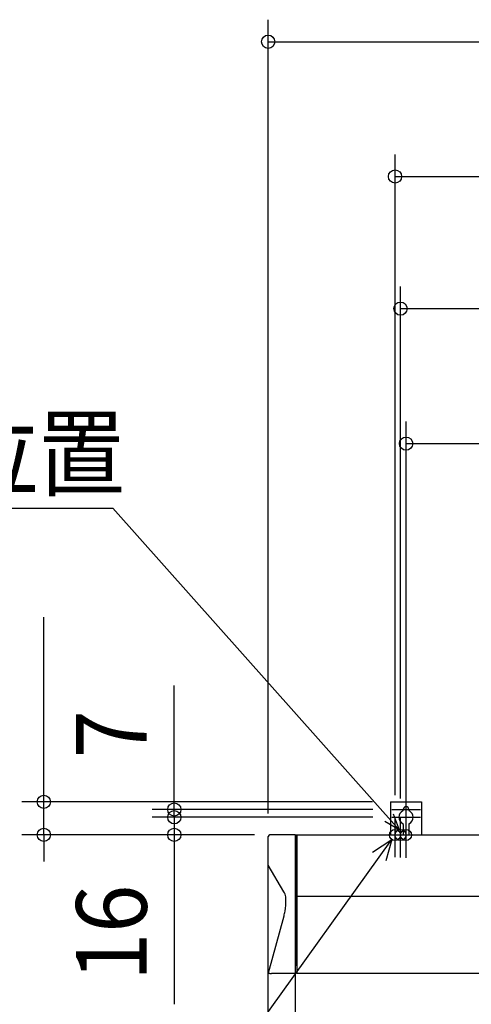
# Model space of a CAD drawing. Extents: x -1321 to 1422, y -693 to 882.
# Drawn here: x -600 to -191, y -153 to 739 of the extents above; entities that cross this region are included whole.
import ezdxf
from ezdxf.enums import TextEntityAlignment as Align

# ---------------------------------------------------------------- set-up
doc = ezdxf.new("R2010")
doc.units = 0
doc.header["$LTSCALE"] = 20
doc.header["$PDMODE"] = 3
doc.header["$PDSIZE"] = -2
doc.layers.get('DEFPOINTS').update_dxf_attribs({"linetype": 'CONTINUOUS'})
for name, color, linetype in [('DETAIL', 5, 'CONTINUOUS'), ('FIX', 11, 'CONTINUOUS'), ('NOTE', 4, 'CONTINUOUS'), ('OUTLINE', 3, 'CONTINUOUS'), ('SIZE', 30, 'CONTINUOUS')]:
    doc.layers.add(name, color=color, linetype=linetype)
doc.styles.get("Standard").update_dxf_attribs({"font": 'SIMPLEX.shx', "width": 0.9, "height": 64, "bigfont": 'BIGFONT.shx'})

msp = doc.modelspace()

# ---------------------------------------------------------------- linework, layer by layer
at = {"layer": 'DEFPOINTS', "color": 30, "linetype": 'CONTINUOUS'}
for p in [(-578.38, 30.1), (-260.54, 30.1), (-460.12, 23.1), (-260, 23.1), (-460.12, 16.1), (-260, 16.1), (-260, 16.1), (-260, 16.1), (-255.09, 13.06), (-250, 15.59), (-367.4, 0.1), (-367.4, 0.1), (-375, -0.5)]:
    msp.add_point(p, dxfattribs=at)
at = {"layer": 'DETAIL', "color": 5, "linetype": 'CONTINUOUS'}
for p, q in [((-264.12, 30.1), (-235.88, 30.1)), ((-264.12, 30.1), (-264.12, 0)), ((-235.88, 30.1), (-235.88, 0)), ((-252.5, 23.1), (-252.5, 22.73)), ((-247.5, 23.1), (-247.5, 22.73)), ((-252.5, 9.47), (-252.5, 0)), ((-247.5, 9.47), (-247.5, 0)), ((-350.1, 0.1), (-373.5, 0.1)), ((-350.1, -439.9), (-350.1, 0.1)), ((-349.5, 0), (-349.5, -0.5)), ((0, 0), (-349.5, 0)), ((-349, 0), (-349, -125.5)), ((-375, -436.9), (-375, -1.4)), ((-350, -0.88), (-350.1, -0.88)), ((-350, -118.4), (-350, -0.88)), ((-349.31, -0.5), (-349.5, -0.5)), ((-360.7, -51.56), (-374.9, -27.43)), ((0, -55.75), (-349, -55.75)), ((-374.75, -124.99), (-360.66, -73.27)), ((-369.74, -118.4), (-369.74, -118.33)), ((-349, -118.4), (-350.1, -118.4)), ((-350.1, -125.55), (-371.9, -125.55)), ((0, -125.5), (-349, -125.5))]:
    msp.add_line(p, q, dxfattribs=at)
for centre, radius, start, end in [((-250, 16.1), 6.5, 117.81814, 242.18186), ((-253.5, 22.73), 1, 297.81814, 0), ((-250, 23.1), 2.5, 0, 180), ((-246.5, 22.73), 1, 180, 242.18186), ((-250, 16.1), 6.5, 297.81814, 62.18186), ((-253.5, 9.47), 1, 0, 62.18186), ((-246.5, 9.47), 1, 117.81814, 180), ((-373.4, -1.5), 1.6, 90, 180), ((-350, -0.38), 0.5, 270, 315.74144), ((-348.93, -1.42), 1, 94.26081, 135.74144), ((-367.49, -55.98), 8.11, 17.07067, 33.00277), ((-373.53, -58.5), 14.63, 359.81609, 19.56272), ((-422.68, -58.73), 63.78, 350.66371, 0.16411), ((-403.42, -61.77), 44.28, 344.94057, 350.50092), ((-374.39, -124.61), 0.52, 192.67604, 248.48722), ((-373.35, -122.71), 2.68, 242.63594, 255.51234), ((-372.44, -119.38), 6.14, 255.05432, 262.47525), ((-371.92, -115.57), 9.98, 262.41565, 270.13937)]:
    msp.add_arc(centre, radius, start, end, dxfattribs=at)
at = {"layer": 'FIX', "color": 11, "linetype": 'CONTINUOUS'}
for centre in [(-260, 0), (-255, 0), (-250, 0)]:
    msp.add_circle(centre, 5, dxfattribs=at)
at = {"layer": 'NOTE', "color": 4, "linetype": 'CONTINUOUS'}
for p, q in [((-1317.98, 296.15), (-516, 296.15)), ((-516, 296.15), (-256.36, 4.81)), ((-250, -20.79), (-250, 35.59)), ((-263, 23.1), (-237, 23.1)), ((-261.8, 19.19), (-256.36, 4.81)), ((-256.36, 4.81), (-269.24, 12.29)), ((-263, 16.1), (-237, 16.1)), ((-260, -20.23), (-260, 16.1)), ((-255, -20.51), (-255, 16.1)), ((-565.59, -426.07), (-262.91, -4.06)), ((-280.56, -15.63), (-262.91, -4.06)), ((-262.91, -4.06), (-268.21, -23.55)), ((-262.91, -4.06), (-262.91, -4.06))]:
    msp.add_line(p, q, dxfattribs=at)
at = {"layer": 'OUTLINE', "color": 3, "linetype": 'CONTINUOUS'}
for p, q in [((-350.1, 0.1), (-373.5, 0.1)), ((0, 0), (-349.5, 0)), ((-375, -436.9), (-375, -1.4))]:
    msp.add_line(p, q, dxfattribs=at)
msp.add_arc((-373.4, -1.5), 1.6, 90, 180, dxfattribs=at)
at = {"layer": 'SIZE', "color": 30, "linetype": 'CONTINUOUS'}
for p, q in [((-375, 19.5), (-375, 739.07)), ((-375, 719.07), (-363, 719.07)), ((-363, 719.07), (363, 719.07)), ((-260, 36.1), (-260, 616.93)), ((-260, 596.93), (-248, 596.93)), ((-248, 596.93), (248, 596.93)), ((-255.09, 33.06), (-255.09, 497.16)), ((-255.09, 477.16), (-243.09, 477.16)), ((-243.09, 477.16), (243.09, 477.16)), ((-250, 35.59), (-250, 374.78)), ((-250, 354.78), (-238, 354.78)), ((-238, 354.78), (238, 354.78)), ((-578.38, 42.1), (-578.38, 197.36)), ((-460.12, 35.1), (-460.12, 135.5)), ((-578.38, 30.1), (-578.38, 42.1)), ((-460.12, 28.1), (-460.12, 40.1)), ((-280.54, 30.1), (-598.38, 30.1)), ((-578.38, 0.1), (-578.38, 30.1)), ((-460.12, 23.1), (-460.12, 35.1)), ((-460.12, 16.1), (-460.12, 28.1)), ((-280, 23.1), (-480.12, 23.1)), ((-460.12, 16.1), (-460.12, 23.1)), ((-280, 16.1), (-480.12, 16.1)), ((-280, 16.1), (-480.12, 16.1)), ((-460.12, 16.1), (-460.12, 0.1)), ((-460.12, 16.1), (-460.12, 4.1)), ((-387.4, 0.1), (-598.38, 0.1)), ((-578.38, 0.1), (-578.38, -11.9)), ((-387.4, 0.1), (-480.12, 0.1)), ((-460.12, 4.1), (-460.12, -7.9)), ((-460.12, 0.1), (-460.12, -11.9)), ((-578.38, -11.9), (-578.38, -23.9)), ((-460.12, -11.9), (-460.12, -153.44))]:
    msp.add_line(p, q, dxfattribs=at)
for centre in [(-375, 719.07), (-260, 596.93), (-255.09, 477.16), (-250, 354.78), (-578.38, 30.1), (-460.12, 23.1), (-460.12, 16.1), (-460.12, 16.1), (-578.38, 0.1), (-460.12, 0.1)]:
    msp.add_circle(centre, 6, dxfattribs=at)

# ---------------------------------------------------------------- texts
at = {"layer": 'NOTE', "color": 4, "linetype": 'CONTINUOUS', "width": 0.9}
msp.add_text('4-φ6背板ネジ締付位置', height=64, dxfattribs=at).set_placement((-1307.83, 313.95))
at = {"layer": 'SIZE', "color": 30, "linetype": 'CONTINUOUS', "width": 0.9}
for s, p in [('7', (-485.12, 91.3)), ('16', (-485.12, -88.67))]:
    msp.add_text(s, height=64, rotation=90, dxfattribs=at).set_placement(p, align=Align.CENTER)

doc.saveas('drawing.dxf')
